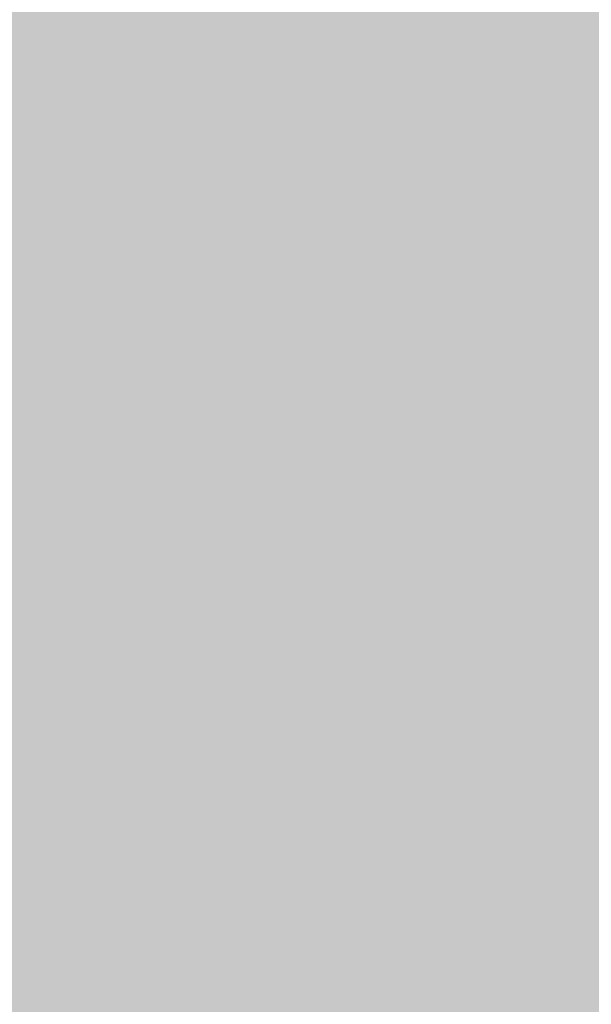
# Model space of a CAD drawing. Extents: x -599112 to -596650, y -1163465 to -1160254.
# Drawn here: x -596822 to -596800, y -1163038 to -1163002 of the extents above; entities that cross this region are included whole.
import ezdxf

# ---------------------------------------------------------------- set-up
doc = ezdxf.new("R2010")
doc.units = 0
doc.header["$MEASUREMENT"] = 0
doc.layers.add('20', color=7, linetype='Continuous', lineweight=0)

msp = doc.modelspace()

# ---------------------------------------------------------------- linework, layer by layer
at = {"layer": '20', "color": 92, "linetype": 'Continuous', "lineweight": 0, "extrusion": (-0.06279090171493591, 0.01176588365747897, 0.9979573471063701)}
msp.add_solid([(1253020.992034463, -371645.6072923293, 23988.02882279233), (1253039.19123633, -371637.2170520831, 23988.02882279233), (1253040.605957962, -371638.2971389805, 23988.02882279233)], dxfattribs=at)
at = {"layer": '20', "color": 92, "linetype": 'Continuous', "lineweight": 0, "extrusion": (-0.007447331327624132, 0.02570663492848789, 0.99964178893079)}
msp.add_solid([(896872.300724926, 950672.9816427024, -25255.08990618019), (896871.579423052, 950652.9544910425, -25255.08990618019), (896852.3693231875, 950658.5217402914, -25255.08990618019)], dxfattribs=at)
at = {"layer": '20', "color": 92, "linetype": 'Continuous', "lineweight": 0, "extrusion": (-0.01301150866095801, 0.02039416075277389, 0.9997073466017723)}
msp.add_solid([(1128678.905261219, 659269.9685470988, -15755.85595593991), (1128682.106248875, 659269.885872901, -15755.85595593991), (1128670.813073232, 659250.6641219433, -15755.85595593991)], dxfattribs=at)
at = {"layer": '20', "color": 92, "linetype": 'Continuous', "lineweight": 0, "extrusion": (-0.009534701068672725, 0.0273299842424092, 0.99958099293496)}
msp.add_solid([(946590.5451769799, 901126.6762830181, -25897.29632391973), (946587.5989717974, 901136.4532975941, -25897.29632391973), (946611.2235028154, 901140.0462640814, -25897.29632391973)], dxfattribs=at)
at = {"layer": '20', "color": 92, "linetype": 'Continuous', "lineweight": 0, "extrusion": (-0.01127255260570673, 0.02606748904885547, 0.9995966264311017)}
msp.add_solid([(1009390.70498183, 830251.0719689517, -23391.85915893382), (1009386.144608736, 830260.191549164, -23391.85915893382), (1009388.474257338, 830261.0366067898, -23391.85915893382)], dxfattribs=at)
at = {"layer": '20', "color": 92, "linetype": 'Continuous', "lineweight": 0, "extrusion": (-0.01418720640229485, 0.02260039861404083, 0.9996439091781559)}
msp.add_solid([(1123787.423083503, 667477.4844051825, -17620.16104189655), (1123789.455960657, 667477.5968306062, -17620.16104189655), (1123792.579438664, 667467.8907690395, -17620.16104189655)], dxfattribs=at)
at = {"layer": '20', "color": 92, "linetype": 'Continuous', "lineweight": 0, "extrusion": (-0.1309746672871935, 0.2565264995489641, 0.9576219460508225)}
msp.add_solid([(1060378.074898112, 732085.9820375021, -219986.6203327118), (1060380.903598796, 732088.4192993757, -219986.6203327118), (1060401.968359523, 732086.3431133352, -219986.6203327118)], dxfattribs=at)
at = {"layer": '20', "color": 92, "linetype": 'Continuous', "lineweight": 0, "extrusion": (-0.08555808867221214, 0.2388624251054035, 0.9672768762539108)}
msp.add_solid([(954023.3654486119, 864448.7246127771, -226545.9075068754), (954020.8581316976, 864445.9578177196, -226545.9075068754), (954022.2011009805, 864448.9295605592, -226545.9075068754)], dxfattribs=at)
at = {"layer": '20', "color": 92, "linetype": 'Continuous', "lineweight": 0, "extrusion": (-0.04108347635640523, -0.02022026159940559, 0.9989510943941772)}
msp.add_solid([(779930.2289797462, -1047920.638537961, 48232.77686862604), (779930.5577199756, -1047919.502915285, 48232.77686862604), (779936.2130126798, -1047919.743143159, 48232.77686862604)], dxfattribs=at)
at = {"layer": '20', "color": 92, "linetype": 'Continuous', "lineweight": 0, "extrusion": (-0.1138043401506006, 0.2122911392839172, 0.9705570793850421)}
msp.add_solid([(1075494.155739086, 721212.3174320463, -178785.300709643), (1075494.568472181, 721210.1710571041, -178785.300709643), (1075473.547741433, 721212.6537112927, -178785.300709643)], dxfattribs=at)
at = {"layer": '20', "color": 92, "linetype": 'Continuous', "lineweight": 0, "extrusion": (-0.009926229022250878, 0.01067068889810033, 0.9998937975484385)}
msp.add_solid([(-596769.0855545205, -1163005.737794525, -6288.075866315909), (-596773.780638191, -1163016.572411377, -6288.075866315909), (-596787.4024560784, -1163015.187332519, -6288.075866315909)], dxfattribs=at)
at = {"layer": '20', "color": 92, "linetype": 'Continuous', "lineweight": 0, "extrusion": (0.01617373419711221, -0.0006425046588681957, 0.9998689901731549)}
msp.add_solid([(-1185788.936668424, 550099.4016528971, -8707.23173366873), (-1185790.380365118, 550101.2550502792, -8707.23173366873), (-1185779.368501062, 550096.9922363008, -8707.23173366873)], dxfattribs=at)
at = {"layer": '20', "color": 92, "linetype": 'Continuous', "lineweight": 0, "extrusion": (0.02523762144898123, -0.003312190938645112, 0.9996759934372655)}
msp.add_solid([(-1230784.972448022, 440252.9961543258, -11011.73918854808), (-1230786.39821022, 440254.6461870997, -11011.73918854808), (-1230776.651028063, 440253.1140138097, -11011.73918854808)], dxfattribs=at)
at = {"layer": '20', "color": 92, "linetype": 'Continuous', "lineweight": 0, "extrusion": (-0.02508186380412338, 0.002568356415267365, 0.9996821012969251)}
msp.add_solid([(1217756.661585632, -475066.280811178, 12179.83830258022), (1217758.940973934, -475068.8588443364, 12179.83830258022), (1217750.619570008, -475068.7398581905, 12179.83830258022)], dxfattribs=at)
at = {"layer": '20', "color": 92, "linetype": 'Continuous', "lineweight": 0, "extrusion": (0.0041457049650812, 0.01111360457859869, 0.9999296479871037)}
msp.add_solid([(-596792.7040816315, -1162914.473832718, -15201.31927009322), (-596794.3191548166, -1162915.760912205, -15201.31927009322), (-596796.148882039, -1162909.499525514, -15201.31927009322)], dxfattribs=at)
at = {"layer": '20', "color": 92, "linetype": 'Continuous', "lineweight": 0, "extrusion": (-0.01900640805185425, -0.005907833936491226, 0.9998019073552247)}
msp.add_solid([(933454.3350021726, -914931.4792557441, 18411.9569639803), (933453.2502867513, -914928.2134850149, 18411.9569639803), (933455.034693122, -914928.7661539075, 18411.9569639803)], dxfattribs=at)
at = {"layer": '20', "color": 92, "linetype": 'Continuous', "lineweight": 0, "extrusion": (-0.1876386707770262, 0.1516114430731405, 0.970466743149043)}
msp.add_solid([(1279713.686734496, 258880.4849051979, -64148.14203322191), (1279711.929972456, 258880.7709334057, -64148.14203322191), (1279712.359192327, 258882.9140722958, -64148.14203322191)], dxfattribs=at)
at = {"layer": '20', "color": 92, "linetype": 'Continuous', "lineweight": 0, "extrusion": (0.01214059453635835, 0.01658307437429506, 0.9997887814976724)}
msp.add_solid([(-205470.7931994879, 1290685.418563679, -26333.88231246065), (-205471.5542477193, 1290683.374985545, -26333.88231246065), (-205472.3010908394, 1290685.66184679, -26333.88231246065)], dxfattribs=at)
at = {"layer": '20', "color": 92, "linetype": 'Continuous', "lineweight": 0, "extrusion": (0.01059201785623286, -0.01838948364106733, 0.9997747926654024)}
msp.add_solid([(-1097626.227334651, -709764.3926763214, 15263.99443168629), (-1097621.945244845, -709764.0628265177, 15263.99443168629), (-1097622.73281302, -709769.1519377735, 15263.99443168629)], dxfattribs=at)
at = {"layer": '20', "color": 92, "linetype": 'Continuous', "lineweight": 0, "extrusion": (-0.02062473468300846, 0.02729649486307454, 0.9994145894909908)}
msp.add_solid([(1177279.388438148, 567816.0221633923, -19239.42884636398), (1177283.678336838, 567815.8175583396, -19239.42884636398), (1177281.703432701, 567814.4437815566, -19239.42884636398)], dxfattribs=at)
at = {"layer": '20', "color": 92, "linetype": 'Continuous', "lineweight": 0, "extrusion": (0.04018679577033412, -0.06793349947035959, 0.9968801638589386)}
msp.add_solid([(-1105819.525168483, -694926.0677371474, 55220.1459406494), (-1105816.323213621, -694926.0423982274, 55220.1459406494), (-1105817.798528305, -694926.4478209486, 55220.1459406494)], dxfattribs=at)
at = {"layer": '20', "color": 92, "linetype": 'Continuous', "lineweight": 0, "extrusion": (-0.2129248404597899, 0.1781711286412319, 0.9606862449488296)}
msp.add_solid([(1274946.974549237, 277351.9806134324, -79948.073505892), (1274947.241672332, 277349.7294672239, -79948.073505892), (1274945.716012988, 277349.8447259096, -79948.073505892)], dxfattribs=at)
at = {"layer": '20', "color": 92, "linetype": 'Continuous', "lineweight": 0, "extrusion": (-0.1799295564665007, 0.1903881997633175, 0.965079109762848)}
msp.add_solid([(1232594.142917629, 420180.3048277358, -113848.1439755944), (1232592.512250285, 420182.541822375, -113848.1439755944), (1232595.15361886, 420182.568544154, -113848.1439755944)], dxfattribs=at)
at = {"layer": '20', "color": 92, "linetype": 'Continuous', "lineweight": 0, "extrusion": (-0.005634853510589723, 0.009665604609068467, 0.9999374102979923)}
msp.add_solid([(-596808.325961329, -1163006.075703348, -7680.311523176671), (-596810.0844293068, -1162997.996325936, -7680.311523176671), (-596808.1824989513, -1162996.163240307, -7680.311523176671)], dxfattribs=at)
at = {"layer": '20', "color": 92, "linetype": 'Continuous', "lineweight": 0, "extrusion": (-0.006147316994595178, 0.009673019975035623, 0.9999343194321968)}
msp.add_solid([(-596806.2790658302, -1162999.064860466, -7383.088496617436), (-596794.2816962163, -1163001.467972895, -7383.088496617436), (-596806.4224790868, -1163008.977324218, -7383.088496617436)], dxfattribs=at)
at = {"layer": '20', "color": 92, "linetype": 'Continuous', "lineweight": 0, "extrusion": (-0.01402279808020639, -0.02966447720510671, 0.9994615449961792)}
msp.add_solid([(-42519.76771828416, -1305803.706147323, 43067.19428877041), (-42520.80087740265, -1305805.321415485, 43067.19428877041), (-42532.67405892722, -1305808.277660989, 43067.19428877041)], dxfattribs=at)
at = {"layer": '20', "color": 92, "linetype": 'Continuous', "lineweight": 0, "extrusion": (0.007269296718894689, 0.01177504748810736, 0.9999042482067299)}
msp.add_solid([(-596790.8224930814, -1162888.070930186, -17834.84048457393), (-596788.9133254335, -1162886.701835269, -17834.84048457393), (-596787.8403901367, -1162887.788910634, -17834.84048457393)], dxfattribs=at)
at = {"layer": '20', "color": 92, "linetype": 'Continuous', "lineweight": 0, "extrusion": (-0.2022351033260672, 0.1942778374071891, 0.9598734733677563)}
msp.add_solid([(1252176.59710928, 360306.9536896342, -105060.4812260786), (1252176.182450049, 360309.1823824624, -105060.4812260786), (1252178.446608992, 360309.2323051817, -105060.4812260786)], dxfattribs=at)
at = {"layer": '20', "color": 92, "linetype": 'Continuous', "lineweight": 0, "extrusion": (0.004555164857704143, -0.01879162115675083, 0.9998130452476705)}
msp.add_solid([(-853992.5694637314, -989504.5229253313, 19334.50182183447), (-853994.1641994691, -989500.4889647554, 19334.50182183447), (-853990.24330961, -989499.1960286736, 19334.50182183447)], dxfattribs=at)
at = {"layer": '20', "color": 92, "linetype": 'Continuous', "lineweight": 0, "extrusion": (0.0111608813528624, -0.02941177831990948, 0.9995050685331655)}
msp.add_solid([(-970599.5754301809, -875184.8813943064, 27743.56003981483), (-970603.6267884916, -875185.6760998102, 27743.56003981483), (-970602.4634946127, -875184.0866888025, 27743.56003981483)], dxfattribs=at)
at = {"layer": '20', "color": 92, "linetype": 'Continuous', "lineweight": 0, "extrusion": (0.02408506727840002, -0.02221772647694604, 0.9994629968960285)}
msp.add_solid([(-1259507.919825512, -349714.3030097737, 11663.56364293668), (-1259503.030428916, -349711.1596641144, 11663.56364293668), (-1259504.462467042, -349715.5237265346, 11663.56364293668)], dxfattribs=at)
at = {"layer": '20', "color": 92, "linetype": 'Continuous', "lineweight": 0, "extrusion": (0.003962101542981344, -0.03343232933222719, 0.9994331298825273)}
msp.add_solid([(-729522.3116950605, -1084080.279147539, 36715.76308462828), (-729525.6496279398, -1084081.526686353, 36715.76308462828), (-729527.3971692869, -1084077.279113724, 36715.76308462828)], dxfattribs=at)
at = {"layer": '20', "color": 92, "linetype": 'Continuous', "lineweight": 0, "extrusion": (-0.0194881170525992, -0.02095245135959918, 0.999590520201031)}
msp.add_solid([(355080.8447549763, -1257536.373581261, 36196.71223114435), (355081.3405825394, -1257534.521376081, 36196.71223114435), (355082.2495386596, -1257536.268739458, 36196.71223114435)], dxfattribs=at)
at = {"layer": '20', "color": 92, "linetype": 'Continuous', "lineweight": 0, "extrusion": (-0.00218640333330078, 0.01041605628302155, 0.9999433611020042)}
msp.add_solid([(-596817.058269911, -1162978.546028187, -10611.20544392236), (-596820.3504238442, -1162972.132680272, -10611.20544392236), (-596818.8164581223, -1162970.466589889, -10611.20544392236)], dxfattribs=at)
at = {"layer": '20', "color": 92, "linetype": 'Continuous', "lineweight": 0, "extrusion": (-0.001531812656781407, 0.002210380170240818, 0.9999963838782057)}
msp.add_solid([(-596817.9143971371, -1163025.600412852, -1458.45251411898), (-596805.7734083177, -1163018.091394508, -1458.45251411898), (-596812.1423962499, -1163023.862408606, -1458.45251411898)], dxfattribs=at)
at = {"layer": '20', "color": 92, "linetype": 'Continuous', "lineweight": 0, "extrusion": (-0.001227573338982366, 0.001874615675489799, 0.9999974894367318)}
msp.add_solid([(-596804.9841807568, -1163019.055155821, -1249.524071530145), (-596812.4531751293, -1163023.946164415, -1249.524071530145), (-596806.0841836106, -1163018.175154275, -1249.524071530145)], dxfattribs=at)
at = {"layer": '20', "color": 92, "linetype": 'Continuous', "lineweight": 0, "extrusion": (-0.01214928919422641, 0.005301424981401607, 0.9999121409730166)}
msp.add_solid([(-596777.1276458311, -1163044.166047768, 1283.276229449476), (-596775.7546378236, -1163042.717027405, 1283.276229449476), (-596772.4619817376, -1163049.130117526, 1283.276229449476)], dxfattribs=at)
at = {"layer": '20', "color": 92, "linetype": 'Continuous', "lineweight": 0, "extrusion": (0.01374054619477296, -0.02098305858277614, 0.9996854048363321)}
msp.add_solid([(-1136424.581095452, -645815.8450645348, 16401.27295252833), (-1136428.582043671, -645811.4593957888, 16401.27295252833), (-1136419.654118828, -645811.4593957888, 16401.27295252833)], dxfattribs=at)
at = {"layer": '20', "color": 92, "linetype": 'Continuous', "lineweight": 0, "extrusion": (-0.002180470898043149, -0.01668509751523702, 0.9998584165108427)}
msp.add_solid([(-441065.8191477976, -1230375.551811289, 20904.44870092488), (-441068.4578043326, -1230377.810090654, 20904.44870092488), (-441067.5773541281, -1230371.272966176, 20904.44870092488)], dxfattribs=at)
at = {"layer": '20', "color": 92, "linetype": 'Continuous', "lineweight": 0, "extrusion": (0.01342820806265928, -0.01253282183658512, 0.9998312915712523)}
msp.add_solid([(-596754.5189912493, -1163025.975926267, 6759.918136709025), (-596752.0181692083, -1163029.520204631, 6759.918136709025), (-596753.3291315623, -1163030.446277364, 6759.918136709025)], dxfattribs=at)
at = {"layer": '20', "color": 92, "linetype": 'Continuous', "lineweight": 0, "extrusion": (-0.001939757707593231, 0.01489558132173266, 0.9998871731336109)}
msp.add_solid([(-596823.3658338678, -1162912.887779698, -15968.22335966425), (-596822.075851815, -1162912.182701472, -15968.22335966425), (-596817.4106995758, -1162917.147252266, -15968.22335966425)], dxfattribs=at)
at = {"layer": '20', "color": 92, "linetype": 'Continuous', "lineweight": 0, "extrusion": (0.1742588446984781, -0.307676196088875, 0.9353978904213072)}
msp.add_solid([(-1092452.543597504, -671423.1386169349, 254021.4285128229), (-1092453.434342555, -671424.7223411073, 254021.4285128229), (-1092456.208386742, -671423.0254937798, 254021.4285128229)], dxfattribs=at)
at = {"layer": '20', "color": 92, "linetype": 'Continuous', "lineweight": 0, "extrusion": (-0.003625616049696885, 0.01253887469674178, 0.9999148121363137)}
msp.add_solid([(-596820.2318265134, -1162959.910309519, -12221.15469459226), (-596814.2765937167, -1162964.169644366, -12221.15469459226), (-596823.9553923066, -1162969.999102647, -12221.15469459226)], dxfattribs=at)
at = {"layer": '20', "color": 92, "linetype": 'Continuous', "lineweight": 0, "extrusion": (0.2014415940252416, -0.2791107741547836, 0.9388921450024423)}
msp.add_solid([(-1164562.961656924, -557441.797644898, 204577.1293821004), (-1164561.356686782, -557441.8150760427, 204577.1293821004), (-1164562.651735782, -557443.7644590444, 204577.1293821004)], dxfattribs=at)
at = {"layer": '20', "color": 92, "linetype": 'Continuous', "lineweight": 0, "extrusion": (0.1782212358655841, -0.2376161635971592, 0.9548694936397916)}
msp.add_solid([(-1175267.779765783, -546422.2469106304, 170179.0940360091), (-1175269.910166573, -546422.2805777538, 170179.0940360091), (-1175270.32811844, -546420.2268832203, 170179.0940360091)], dxfattribs=at)
at = {"layer": '20', "color": 92, "linetype": 'Continuous', "lineweight": 0, "extrusion": (0.1365441375466589, -0.2828611261319087, 0.9493920590699227)}
msp.add_solid([(-1043053.713321092, -747993.2373150327, 247671.9616906803), (-1043052.925536566, -747995.1794119768, 247671.9616906803), (-1043054.669061615, -747995.3736216715, 247671.9616906803)], dxfattribs=at)
at = {"layer": '20', "color": 92, "linetype": 'Continuous', "lineweight": 0, "extrusion": (0.0109921846124082, -0.02187027219162849, 0.9997003866517762)}
msp.add_solid([(-1055525.712405365, -770908.0959348029, 19072.82294202781), (-1055523.621273077, -770907.6873925723, 19072.82294202781), (-1055515.639155842, -770925.1730000379, 19072.82294202781)], dxfattribs=at)
at = {"layer": '20', "color": 92, "linetype": 'Continuous', "lineweight": 0, "extrusion": (0.1847541429872747, -0.3020495891355516, 0.9352175962587969)}
msp.add_solid([(-1115977.370745784, -636561.3846579704, 241213.9358258476), (-1115979.590780872, -636563.2204349744, 241213.9358258476), (-1115980.842174296, -636561.4919803183, 241213.9358258476)], dxfattribs=at)
at = {"layer": '20', "color": 92, "linetype": 'Continuous', "lineweight": 0, "extrusion": (0.1793569152497952, -0.3003886472112892, 0.9368018774418898)}
msp.add_solid([(-1108641.002432877, -648774.7237565249, 242503.6242154731), (-1108643.672998777, -648774.6465828684, 242503.6242154731), (-1108641.471431414, -648772.7886985483, 242503.6242154731)], dxfattribs=at)
at = {"layer": '20', "color": 92, "linetype": 'Continuous', "lineweight": 0, "extrusion": (-0.01384249784400555, 0.04309782668774728, 0.9989749559364498)}
msp.add_solid([(923877.4823145095, 923864.6147563433, -41664.56768630655), (923883.441185605, 923866.072794843, -41664.56768630655), (923883.509291542, 923864.5042988813, -41664.56768630655)], dxfattribs=at)
at = {"layer": '20', "color": 92, "linetype": 'Continuous', "lineweight": 0, "extrusion": (0.01867211155761531, -0.009857436219975901, 0.9997770667509578)}
msp.add_solid([(-1307132.15225322, -15176.85921000165, 518.6995202669968), (-1307126.87369363, -15179.98504263535, 518.6995202669968), (-1307131.077948866, -15182.68462536496, 518.6995202669968)], dxfattribs=at)
at = {"layer": '20', "color": 92, "linetype": 'Continuous', "lineweight": 0, "extrusion": (0.009328702083090347, -0.01065466341124399, 0.9998997217046508)}
msp.add_solid([(-596789.0215714766, -1163015.441658043, 7022.187969363866), (-596786.5900988571, -1163019.131867509, 7022.187969363866), (-596788.5970581621, -1163020.419940623, 7022.187969363866)], dxfattribs=at)
at = {"layer": '20', "color": 92, "linetype": 'Continuous', "lineweight": 0, "extrusion": (0.01783389093044828, -0.005050178892651334, 0.999828209257687)}
msp.add_solid([(-1281635.58163541, 257306.0029709021, -4571.98608412971), (-1281632.693606013, 257309.3479658505, -4571.98608412971), (-1281632.547362001, 257303.4132973938, -4571.98608412971)], dxfattribs=at)
at = {"layer": '20', "color": 92, "linetype": 'Continuous', "lineweight": 0, "extrusion": (0.0001046585125024171, -0.03876435015550916, 0.9992483746314611)}
msp.add_solid([(-599922.8498564294, -1160538.886649529, 45218.64921792275), (-599942.8509293254, -1160538.886649529, 45218.64921792275), (-599939.4878262385, -1160528.103585325, 45218.64921792275)], dxfattribs=at)
at = {"layer": '20', "color": 92, "linetype": 'Continuous', "lineweight": 0, "extrusion": (-0.02089626795656757, -0.03227214354623197, 0.999260654051994)}
msp.add_solid([(131166.5319893349, -1299654.49783587, 50201.44604405461), (131162.7208028949, -1299645.21224257, 50201.44604405461), (131163.4693034461, -1299643.625628589, 50201.44604405461)], dxfattribs=at)
at = {"layer": '20', "color": 92, "linetype": 'Continuous', "lineweight": 0, "extrusion": (0.03558129883404789, -0.04280511544192078, 0.9984496448320697)}
msp.add_solid([(-1202396.528100921, -512077.7619388751, 28745.40702628579), (-1202393.900823207, -512078.2470056839, 28745.40702628579), (-1202401.621725731, -512084.6606668231, 28745.40702628579)], dxfattribs=at)
at = {"layer": '20', "color": 92, "linetype": 'Continuous', "lineweight": 0, "extrusion": (0.2061955735899959, -0.2887442918171133, 0.9349385644923021)}
msp.add_solid([(-1161567.889922326, -560556.1708588328, 212943.073196415), (-1161569.746441887, -560557.9098194765, 212943.073196415), (-1161571.876765976, -560556.0355750225, 212943.073196415)], dxfattribs=at)
at = {"layer": '20', "color": 92, "linetype": 'Continuous', "lineweight": 0, "extrusion": (0.1918472950632653, -0.2863361450237509, 0.9387258531807069)}
msp.add_solid([(-1143171.434759892, -595092.0812341721, 218706.245018854), (-1143170.251269945, -595093.8568728024, 218706.245018854), (-1143173.241975473, -595093.8713796538, 218706.245018854)], dxfattribs=at)
at = {"layer": '20', "color": 92, "linetype": 'Continuous', "lineweight": 0, "extrusion": (0.005798135379528517, -0.003108762174780167, 0.9999783583777507)}
msp.add_solid([(-596819.7132372335, -1163036.334045983, 353.1930142045621), (-596810.0341796023, -1163030.505017816, 353.1930142045621), (-596817.3161847553, -1163037.01004925, 353.1930142045621)], dxfattribs=at)
at = {"layer": '20', "color": 92, "linetype": 'Continuous', "lineweight": 0, "extrusion": (-0.03010431939010514, 0.03707833169227667, 0.9988588124820125)}
msp.add_solid([(1196408.395717726, 526123.8696608879, -24958.39886590452), (1196408.900586863, 526125.356242589, -24958.39886590452), (1196418.149222333, 526124.3302918375, -24958.39886590452)], dxfattribs=at)
at = {"layer": '20', "color": 92, "linetype": 'Continuous', "lineweight": 0, "extrusion": (0.02727379339160433, -0.04328796996328096, 0.9986902882528148)}
msp.add_solid([(-1124918.063677993, -664980.7958673825, 34264.9919177229), (-1124915.074534359, -664980.6981415473, 34264.9919177229), (-1124919.222699016, -664988.2034857089, 34264.9919177229)], dxfattribs=at)
at = {"layer": '20', "color": 92, "linetype": 'Continuous', "lineweight": 0, "extrusion": (0.003640363731472012, -0.01539200578110386, 0.9998749091311058)}
msp.add_solid([(-596822.9655922074, -1162925.107312297, 15926.79854781058), (-596815.1398224749, -1162920.072715879, 15926.79854781058), (-596814.3924269383, -1162927.042541552, 15926.79854781058)], dxfattribs=at)
at = {"layer": '20', "color": 92, "linetype": 'Continuous', "lineweight": 0, "extrusion": (0.0141838462882694, -0.02418572315424039, 0.9996068573694247)}
msp.add_solid([(-1103165.357289735, -701037.9103607428, 19861.5360494722), (-1103168.344088749, -701038.3383509852, 19861.5360494722), (-1103169.337830216, -701033.5234607582, 19861.5360494722)], dxfattribs=at)
at = {"layer": '20', "color": 92, "linetype": 'Continuous', "lineweight": 0, "extrusion": (0.0367969018514309, -0.003774242302274393, 0.9993156373784912)}
msp.add_solid([(-1217857.661198815, 474714.1691045425, -17373.52131111893), (-1217853.394393091, 474717.1158503613, -17373.52131111893), (-1217856.688451813, 474713.4662110446, -17373.52131111893)], dxfattribs=at)
at = {"layer": '20', "color": 92, "linetype": 'Continuous', "lineweight": 0, "extrusion": (0.0185620997872696, -0.013790313916112, 0.9997326020959718)}
msp.add_solid([(-1289505.534127643, -214451.058835015, 5158.392490036191), (-1289500.385478619, -214446.3018944828, 5158.392490036191), (-1289502.546500511, -214451.0155901009, 5158.392490036191)], dxfattribs=at)
at = {"layer": '20', "color": 92, "linetype": 'Continuous', "lineweight": 0, "extrusion": (0.1897908121353751, -0.2920988531150707, 0.9373674347009583)}
msp.add_solid([(-1134116.296503049, -609293.8502057507, 226635.5400396203), (-1134113.911799299, -609293.8645594519, 226635.5400396203), (-1134114.576577903, -609295.7764724751, 226635.5400396203)], dxfattribs=at)
at = {"layer": '20', "color": 92, "linetype": 'Continuous', "lineweight": 0, "extrusion": (0.2063475496391424, -0.2876231865936099, 0.9352505500087446)}
msp.add_solid([(-1162882.254473723, -558362.8895721815, 211548.5573438563), (-1162880.127992146, -558364.7681751474, 211548.5573438563), (-1162883.001180448, -558364.7710001144, 211548.5573438563)], dxfattribs=at)
at = {"layer": '20', "color": 92, "linetype": 'Continuous', "lineweight": 0, "extrusion": (0.02987989208776905, -0.04216365656882136, 0.9986638163634296)}
msp.add_solid([(-1159396.424043889, -603021.3329206943, 31402.03814267672), (-1159393.550919362, -603021.3135699776, 31402.03814267672), (-1159395.109679631, -603028.6474915359, 31402.03814267672)], dxfattribs=at)
at = {"layer": '20', "color": 92, "linetype": 'Continuous', "lineweight": 0, "extrusion": (0.2077627229860974, -0.2668154608975757, 0.9410866914176487)}
msp.add_solid([(-1185436.275873873, -518444.9223666834, 186505.0874534839), (-1185437.651096776, -518442.9144735173, 186505.0874534839), (-1185434.633998042, -518442.8789879238, 186505.0874534839)], dxfattribs=at)
at = {"layer": '20', "color": 92, "linetype": 'Continuous', "lineweight": 0, "extrusion": (0.2340465657100144, -0.2663450375941973, 0.9350307620759296)}
msp.add_solid([(-1216022.891349206, -448462.7195224554, 170270.2405431688), (-1216023.199498492, -448464.7050450611, 170270.2405431688), (-1216024.644376589, -448464.6683805812, 170270.2405431688)], dxfattribs=at)
at = {"layer": '20', "color": 92, "linetype": 'Continuous', "lineweight": 0, "extrusion": (0.1888536457533695, -0.2951481502706838, 0.9366012331176244)}
msp.add_solid([(-1129546.645372777, -616201.098829263, 230741.1228442793), (-1129548.401870526, -616201.1930081237, 230741.1228442793), (-1129548.377866718, -616199.1838590954, 230741.1228442793)], dxfattribs=at)
at = {"layer": '20', "color": 92, "linetype": 'Continuous', "lineweight": 0, "extrusion": (0.01664718445564647, -0.05561519418231464, 0.9983134885524503)}
msp.add_solid([(-905255.0646527407, -941445.3788249826, 54943.92426810847), (-905253.4000129234, -941444.8103812491, 54943.92426810847), (-905249.8175649443, -941451.3216458326, 54943.92426810847)], dxfattribs=at)
at = {"layer": '20', "color": 92, "linetype": 'Continuous', "lineweight": 0, "extrusion": (0.03440598762068, -0.02708437816536896, 0.9990408722746237)}
msp.add_solid([(-1283007.744401478, -250189.8486835882, 11163.18740588491), (-1283006.329878998, -250190.1455727156, 11163.18740588491), (-1283005.451976159, -250198.0245533986, 11163.18740588491)], dxfattribs=at)
at = {"layer": '20', "color": 92, "linetype": 'Continuous', "lineweight": 0, "extrusion": (0.25346266890178, -0.1982658203328219, 0.9468090303545589)}
msp.add_solid([(-1283773.221588123, -233315.8020646218, 79506.43942552811), (-1283774.178811732, -233313.6267733856, 79506.43942552811), (-1283772.981411247, -233313.7075699171, 79506.43942552811)], dxfattribs=at)
at = {"layer": '20', "color": 92, "linetype": 'Continuous', "lineweight": 0, "extrusion": (0.2195418210496313, -0.2325770182226155, 0.9474752341907883)}
msp.add_solid([(-1232343.728967944, -413103.8045607517, 139656.0352526288), (-1232342.539132761, -413105.9275692864, 139656.0352526288), (-1232343.669278592, -413105.9119359393, 139656.0352526288)], dxfattribs=at)
at = {"layer": '20', "color": 92, "linetype": 'Continuous', "lineweight": 0, "extrusion": (0.03331686813337889, -0.02970538279118608, 0.9990032915516406)}
msp.add_solid([(-1265266.980075824, -328191.7534811844, 14861.49207451652), (-1265265.855386326, -328191.8654969573, 14861.49207451652), (-1265263.067129107, -328199.8858262948, 14861.49207451652)], dxfattribs=at)
at = {"layer": '20', "color": 92, "linetype": 'Continuous', "lineweight": 0, "extrusion": (0.2524676880250348, -0.1823479038884843, 0.9502680192718105)}
msp.add_solid([(-1292271.61780239, -187287.7693457662, 61587.89859717351), (-1292273.733773233, -187285.6533227531, 61587.89859717351), (-1292270.745834865, -187285.6501117925, 61587.89859717351)], dxfattribs=at)
at = {"layer": '20', "color": 92, "linetype": 'Continuous', "lineweight": 0, "extrusion": (0.2589364827877876, -0.178167740891258, 0.9493198375611853)}
msp.add_solid([(-1296435.193688987, -159039.9508163442, 52865.36806780883), (-1296434.364083368, -159042.177904918, 52865.36806780883), (-1296436.111408561, -159042.0506427139, 52865.36806780883)], dxfattribs=at)
at = {"layer": '20', "color": 92, "linetype": 'Continuous', "lineweight": 0, "extrusion": (0.007296323006582082, 0.0008025945826367806, 0.9999730593933617)}
msp.add_solid([(-596803.1854359665, -1163030.712380923, -5090.000644820403), (-596804.5944860168, -1163032.854381613, -5090.000644820403), (-596811.7586528417, -1163028.7773803, -5090.000644820403)], dxfattribs=at)
at = {"layer": '20', "color": 92, "linetype": 'Continuous', "lineweight": 0, "extrusion": (0.00932171725288561, 0.004361878222479251, 0.9999470384004493)}
msp.add_solid([(-596796.6410176716, -1163003.758768877, -10438.37665785566), (-596802.1150221989, -1162998.02071429, -10438.37665785566), (-596794.9508766987, -1163002.097753075, -10438.37665785566)], dxfattribs=at)
at = {"layer": '20', "color": 92, "linetype": 'Continuous', "lineweight": 0, "extrusion": (0.001242064912925315, -0.003346248004023061, 0.999993629929235)}
msp.add_solid([(-596822.6866288163, -1163034.937301977, 3348.581997633963), (-596825.9856610497, -1163027.794261986, 3348.581997633963), (-596820.5116329782, -1163033.532294111, 3348.581997633963)], dxfattribs=at)
at = {"layer": '20', "color": 92, "linetype": 'Continuous', "lineweight": 0, "extrusion": (0.04088174001430146, -0.003351394409331129, 0.9991583715752554)}
msp.add_solid([(-1207907.761427643, 499372.85863602, -20303.84162119662), (-1207907.447420204, 499382.6833801555, -20303.84162119662), (-1207905.991946881, 499381.7082194471, -20303.84162119662)], dxfattribs=at)
at = {"layer": '20', "color": 92, "linetype": 'Continuous', "lineweight": 0, "extrusion": (0.2555291836654419, -0.2054776368738959, 0.9447135952446076)}
msp.add_solid([(-1280346.005510083, -249077.9137688995, 86660.31978156356), (-1280348.051900473, -249077.8314258847, 86660.31978156356), (-1280348.222641632, -249075.9039893858, 86660.31978156356)], dxfattribs=at)
at = {"layer": '20', "color": 92, "linetype": 'Continuous', "lineweight": 0, "extrusion": (0.03934953268754824, -0.01673422856744643, 0.9990853716632649)}
msp.add_solid([(-1303838.147956956, 93980.67124638194, -3824.722480678622), (-1303836.19967845, 93980.03981557442, -3824.722480678622), (-1303833.406933108, 93970.61512611265, -3824.722480678622)], dxfattribs=at)
at = {"layer": '20', "color": 92, "linetype": 'Continuous', "lineweight": 0, "extrusion": (0.2548676656457927, -0.1623106743301682, 0.9532563758017832)}
msp.add_solid([(-1301585.281707868, -115606.6496509779, 36852.15369713845), (-1301585.362700515, -115604.9949131766, 36852.15369713845), (-1301582.799106979, -115605.0346268837, 36852.15369713845)], dxfattribs=at)
at = {"layer": '20', "color": 92, "linetype": 'Continuous', "lineweight": 0, "extrusion": (0.2848113552237113, -0.1612766108969035, 0.9449192276132611)}
msp.add_solid([(-1306121.047848783, -50716.6376467431, 17776.92961573502), (-1306121.173058945, -50718.56857564265, 17776.92961573502), (-1306123.606875399, -50718.12861715903, 17776.92961573502)], dxfattribs=at)
at = {"layer": '20', "color": 92, "linetype": 'Continuous', "lineweight": 0, "extrusion": (0.04566872478303883, -0, 0.9989566394877664)}
msp.add_solid([(-1163035, 596191.3122328671, -27058.5667965147), (-1163055, 596191.3122328671, -27058.5667965147), (-1163038.23, 596204.6911919446, -27058.5667965147)], dxfattribs=at)
at = {"layer": '20', "color": 92, "linetype": 'Continuous', "lineweight": 0, "extrusion": (0.04403201013566805, 0.006781895727975959, 0.9990071010627238)}
msp.add_solid([(-1058631.872174166, 766155.8375884527, -33969.33947036437), (-1058631.103515503, 766155.0070838709, -33969.33947036437), (-1058630.714330551, 766142.1230398214, -33969.33947036437)], dxfattribs=at)
at = {"layer": '20', "color": 92, "linetype": 'Continuous', "lineweight": 0, "extrusion": (0.03692166852154761, 0.04501881608793506, 0.9983036094253219)}
msp.add_solid([(-276064.2474689672, 1275590.287039735, -74196.86727531414), (-276064.2413411359, 1275587.813785109, -74196.86727531414), (-276072.5514876458, 1275580.428371986, -74196.86727531414)], dxfattribs=at)
at = {"layer": '20', "color": 92, "linetype": 'Continuous', "lineweight": 0, "extrusion": (6.731488186425259e-07, -0.0002493268434139909, 0.9999999689178356)}
msp.add_solid([(-596805.0001324494, -1163034.914842869, 486.5361006272758), (-596784.9991324495, -1163034.860842867, 486.5361006272758), (-596785.0001324461, -1163054.914843491, 486.5361006272758)], dxfattribs=at)
at = {"layer": '20', "color": 92, "linetype": 'Continuous', "lineweight": 0, "extrusion": (0.0002499999921906837, -0, 0.9999999687500015)}
msp.add_solid([(-596785.0305897181, -1163055, 47.76074850557686), (-596805.030590343, -1163055, 47.76074850557686), (-596805.030590343, -1163035, 47.76074850557686)], dxfattribs=at)
at = {"layer": '20', "color": 92, "linetype": 'Continuous', "lineweight": 0, "extrusion": (0.1977230977219743, -0.187853082210206, 0.962089806687168)}
msp.add_solid([(-1254244.581349567, -354382.6840001746, 100665.6232980152), (-1254246.204660604, -354380.9020365726, 100665.6232980152), (-1254243.836446471, -354380.9863681836, 100665.6232980152)], dxfattribs=at)
at = {"layer": '20', "color": 92, "linetype": 'Continuous', "lineweight": 0, "extrusion": (0.2548257444440376, -0.1623838134866638, 0.9532551269655309)}
msp.add_solid([(-1301551.497273322, -115950.6166777945, 36962.23633438116), (-1301551.41584108, -115952.271394021, 36962.23633438116), (-1301552.540821188, -115952.1489450205, 36962.23633438116)], dxfattribs=at)

doc.saveas('drawing.dxf')
